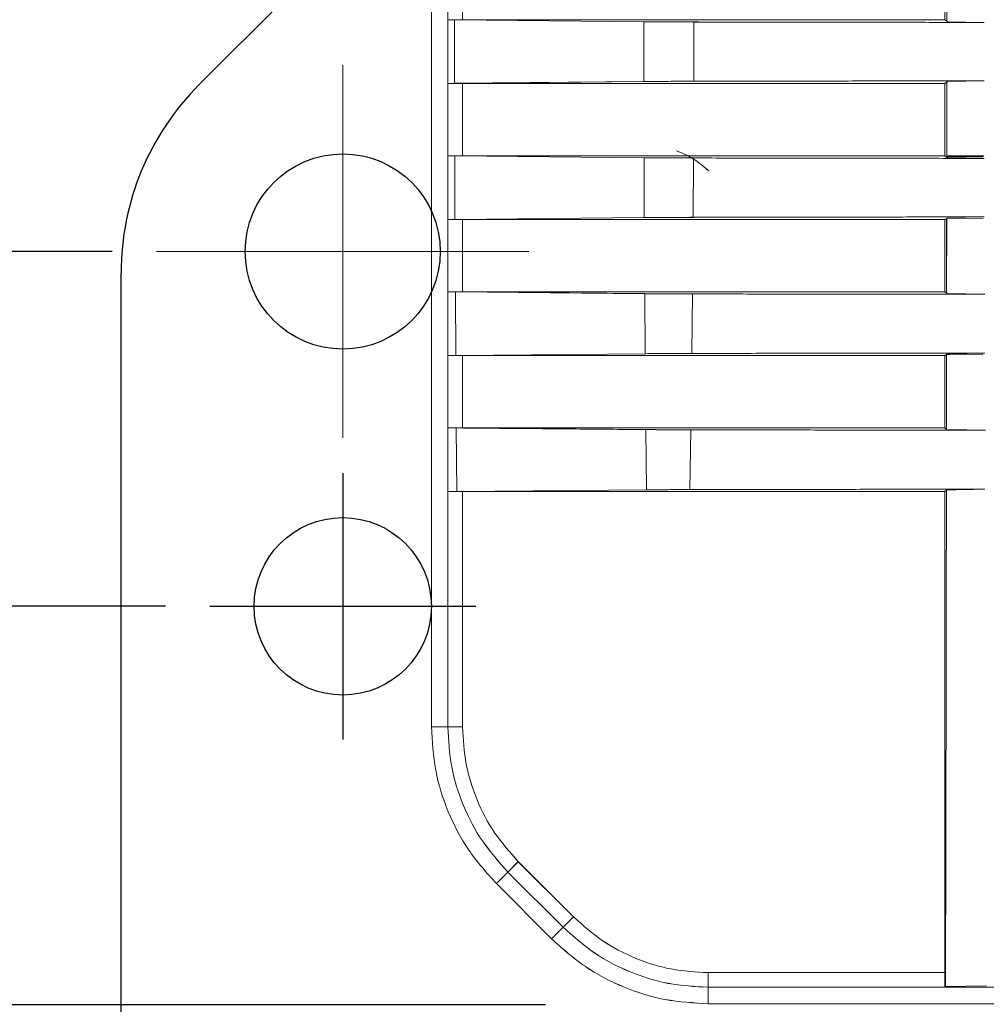
# Model space of a CAD drawing. Units: millimetres. Extents: x -6747 to -5865, y -3707 to -3398.
# Drawn here: x -5961 to -5939, y -3560 to -3538 of the extents above; entities that cross this region are included whole.
import ezdxf

# ---------------------------------------------------------------- set-up
doc = ezdxf.new("R2010")
doc.units = ezdxf.units.MM
doc.header["$LTSCALE"] = 100
doc.linetypes.add('CENTER', pattern=[7, 4, -1, 1, -1])
doc.linetypes.add('CENTERX2', pattern=[20.32, 12.7, -2.54, 2.54, -2.54])
doc.layers.add('\\M+2A4E5\\M+2A672', color=2, linetype='Continuous', lineweight=9)
doc.layers.add('CEN', color=1, linetype='CENTER')
doc.styles.add('KOREAN', font='isocp.shx', dxfattribs={"bigfont": 'thangeul.shx'})
doc.dimstyles.new('DMTECH$0', dxfattribs={"dimscale": 24, "dimtxt": 2.5, "dimasz": 1.7, "dimexe": 0.5, "dimexo": 0.5, "dimgap": 0.6, "dimtad": 1, "dimdec": 3, "dimdsep": 46, "dimtxsty": 'KOREAN', "dimcen": -2, "dimclrd": 140, "dimclre": 140, "dimclrt": 140, "dimazin": 2, "dimtfac": 1, "dimtdec": 3, "dimtmove": 0, "dimatfit": 3, "dimfxl": 0, "dimtolj": 1, "dimarcsym": 0})

# ---------------------------------------------------------------- blocks, each defined once
blk = doc.blocks.new('*D78')
at = {"color": 140, "lineweight": -2}
for p, q in [((-5957.763, -3551.297), (-5971.763, -3551.297)), ((-5970.763, -3581.897), (-5970.763, -3554.697)), ((-5957.763, -3585.297), (-5971.763, -3585.297))]:
    blk.add_line(p, q, dxfattribs=at)
at = {"color": 140}
for points in [[(-5971.33, -3554.697), (-5970.197, -3554.697), (-5970.763, -3551.297)], [(-5971.33, -3581.897), (-5970.197, -3581.897), (-5970.763, -3585.297)]]:
    blk.add_solid(points, dxfattribs=at)
at = {"layer": 'DEFPOINTS', "color": 0}
for p in [(-5970.763, -3551.297), (-5956.763, -3551.297), (-5956.763, -3585.297)]:
    blk.add_point(p, dxfattribs=at)
at = {"color": 140, "insert": (-5974.463, -3568.297), "char_height": 5, "attachment_point": 5, "rotation": 90, "style": 'KOREAN'}
blk.add_mtext('\\A1;34', dxfattribs=at)
blk = doc.blocks.new('*D80')
at = {"color": 140, "lineweight": -2}
for p, q in [((-5958.963, -3543.297), (-5983.763, -3543.297)), ((-5982.763, -3589.897), (-5982.763, -3546.697)), ((-5959.763, -3593.297), (-5983.763, -3593.297))]:
    blk.add_line(p, q, dxfattribs=at)
at = {"color": 140}
for points in [[(-5983.33, -3546.697), (-5982.197, -3546.697), (-5982.763, -3543.297)], [(-5983.33, -3589.897), (-5982.197, -3589.897), (-5982.763, -3593.297)]]:
    blk.add_solid(points, dxfattribs=at)
at = {"layer": 'DEFPOINTS', "color": 0}
for p in [(-5982.763, -3543.297), (-5957.963, -3543.297), (-5958.763, -3593.297)]:
    blk.add_point(p, dxfattribs=at)
at = {"color": 140, "insert": (-5986.463, -3568.297), "char_height": 5, "attachment_point": 5, "rotation": 90, "style": 'KOREAN'}
blk.add_mtext('\\A1;50', dxfattribs=at)
blk = doc.blocks.new('*D61')
at = {"color": 140, "lineweight": -2}
for p, q in [((-5946.638, -3514.279), (-5995.763, -3514.279)), ((-5994.763, -3556.884), (-5994.763, -3517.679)), ((-5949.19, -3560.284), (-5995.763, -3560.284))]:
    blk.add_line(p, q, dxfattribs=at)
at = {"color": 140}
for points in [[(-5995.33, -3517.679), (-5994.197, -3517.679), (-5994.763, -3514.279)], [(-5995.33, -3556.884), (-5994.197, -3556.884), (-5994.763, -3560.284)]]:
    blk.add_solid(points, dxfattribs=at)
at = {"layer": 'DEFPOINTS', "color": 0}
for p in [(-5994.763, -3514.279), (-5945.638, -3514.279), (-5948.19, -3560.284)]:
    blk.add_point(p, dxfattribs=at)
at = {"color": 140, "insert": (-5998.463, -3537.282), "char_height": 5, "attachment_point": 5, "rotation": 90, "style": 'KOREAN'}
blk.add_mtext('\\A1;46.005', dxfattribs=at)

msp = doc.modelspace()

# ---------------------------------------------------------------- linework, layer by layer
at = {"color": 7, "linetype": 'Continuous', "lineweight": 15}
for p, q in [((-5951.7632, -3520.4988, 0), (-5951.7632, -3554.0135, 0)), ((-5951.7632, -3520.4993, 0), (-5951.7632, -3554.014, 0)), ((-5951.3932, -3538.0703, 0), (-5951.3932, -3536.443, 0)), ((-5951.0632, -3536.443, 0), (-5951.0632, -3538.0704, 0)), ((-5940.1865, -3538.0704, 0), (-5940.1864, -3536.443, 0)), ((-5940.1409, -3536.4134, 0), (-5940.1409, -3538.099, 0)), ((-5940.1409, -3536.4139, 0), (-5940.1409, -3538.0995, 0)), ((-5951.3932, -3538.0699, 0), (-5951.39, -3538.0732, 0)), ((-5951.3874, -3538.0699, 0), (-5951.3932, -3538.0699, 0)), ((-5951.3932, -3538.0699, 0), (-5951.3932, -3539.5093, 0)), ((-5951.3874, -3538.0704, 0), (-5951.3932, -3538.0703, 0)), ((-5951.3932, -3538.0704, 0), (-5951.39, -3538.0736, 0)), ((-5951.3874, -3538.0704, 0), (-5951.3932, -3538.0704, 0)), ((-5951.3932, -3538.0704, 0), (-5951.3932, -3539.5098, 0)), ((-5951.39, -3538.0732, 0), (-5951.2421, -3538.0749, 0)), ((-5951.39, -3539.5062, 0), (-5951.39, -3538.0732, 0)), ((-5951.39, -3538.0736, 0), (-5951.2421, -3538.0753, 0)), ((-5951.39, -3539.5066, 0), (-5951.39, -3538.0736, 0)), ((-5951.0632, -3538.0699, 0), (-5951.3874, -3538.0699, 0)), ((-5951.0632, -3538.0704, 0), (-5951.3874, -3538.0704, 0)), ((-5946.9755, -3538.1155, 0), (-5951.2421, -3538.0749, 0)), ((-5951.2421, -3538.0749, 0), (-5951.2404, -3539.5044, 0)), ((-5946.9755, -3538.116, 0), (-5951.2421, -3538.0753, 0)), ((-5951.2421, -3538.0753, 0), (-5951.2404, -3539.5049, 0)), ((-5940.1865, -3538.0699, 0), (-5951.0632, -3538.0699, 0)), ((-5940.1865, -3538.0704, 0), (-5951.0632, -3538.0704, 0)), ((-5940.1201, -3538.1155, 0), (-5940.1865, -3538.0699, 0)), ((-5940.1201, -3538.1159, 0), (-5940.1865, -3538.0704, 0)), ((-5946.9736, -3539.464, 0), (-5946.9755, -3538.1155, 0)), ((-5946.9755, -3538.116, 0), (-5945.8413, -3538.1221, 0)), ((-5946.9736, -3539.4644, 0), (-5946.9755, -3538.116, 0)), ((-5945.8413, -3538.1216, 0), (-5945.8441, -3539.4579, 0)), ((-5945.8413, -3538.1221, 0), (-5945.8441, -3539.4583, 0)), ((-5939.2936, -3538.1314, 0), (-5945.8413, -3538.1221, 0)), ((-5939.2984, -3538.1307, 0), (-5940.1201, -3538.1155, 0)), ((-5939.2984, -3538.1311, 0), (-5940.1201, -3538.1159, 0)), ((-5951.39, -3539.5062, 0), (-5951.3932, -3539.5093, 0)), ((-5951.39, -3539.5066, 0), (-5951.3932, -3539.5098, 0)), ((-5951.3932, -3539.5093, 0), (-5951.0632, -3539.5094, 0)), ((-5951.3932, -3539.5093, 0), (-5951.3932, -3539.5093, 0)), ((-5951.3932, -3541.1367, 0), (-5951.3932, -3539.5093, 0)), ((-5951.3932, -3539.5098, 0), (-5951.0632, -3539.5098, 0)), ((-5951.3932, -3539.5098, 0), (-5951.3932, -3539.5098, 0)), ((-5951.3932, -3541.1372, 0), (-5951.3932, -3539.5098, 0)), ((-5951.2404, -3539.5044, 0), (-5951.39, -3539.5062, 0)), ((-5951.2404, -3539.5049, 0), (-5951.39, -3539.5066, 0)), ((-5946.9736, -3539.464, 0), (-5951.2404, -3539.5044, 0)), ((-5946.9736, -3539.4644, 0), (-5951.2404, -3539.5049, 0)), ((-5940.1864, -3539.5094, 0), (-5951.0632, -3539.5094, 0)), ((-5951.0632, -3539.5094, 0), (-5951.0632, -3541.1367, 0)), ((-5940.1864, -3539.5098, 0), (-5951.0632, -3539.5098, 0)), ((-5951.0632, -3539.5098, 0), (-5951.0632, -3541.1372, 0)), ((-5945.8441, -3539.4583, 0), (-5946.9736, -3539.4644, 0)), ((-5945.8441, -3539.4583, 0), (-5939.2939, -3539.449, 0)), ((-5940.1865, -3539.5094, 0), (-5940.1865, -3541.1367, 0)), ((-5940.1865, -3539.5098, 0), (-5940.1865, -3541.1372, 0)), ((-5940.1864, -3539.5094, 0), (-5940.1203, -3539.4641, 0)), ((-5940.1864, -3539.5098, 0), (-5940.1203, -3539.4645, 0)), ((-5940.1417, -3541.165, 0), (-5940.1412, -3539.4781, 0)), ((-5940.1417, -3541.1655, 0), (-5940.1412, -3539.4786, 0)), ((-5940.1203, -3539.4641, 0), (-5939.2986, -3539.4488, 0)), ((-5940.1203, -3539.4645, 0), (-5939.2985, -3539.4493, 0)), ((-5951.3874, -3541.1367, 0), (-5951.3932, -3541.1367, 0)), ((-5951.3932, -3541.1368, 0), (-5951.39, -3541.1399, 0)), ((-5951.3874, -3541.1368, 0), (-5951.3932, -3541.1368, 0)), ((-5951.3932, -3541.1368, 0), (-5951.3932, -3542.5762, 0)), ((-5951.3932, -3541.1372, 0), (-5951.39, -3541.1404, 0)), ((-5951.3874, -3541.1372, 0), (-5951.3932, -3541.1372, 0)), ((-5951.3932, -3541.1372, 0), (-5951.3932, -3542.5766, 0)), ((-5951.3874, -3541.1372, 0), (-5951.3932, -3541.1372, 0)), ((-5951.3901, -3542.5731, 0), (-5951.39, -3541.1399, 0)), ((-5951.3901, -3542.5736, 0), (-5951.39, -3541.1404, 0)), ((-5951.2366, -3541.1417, 0), (-5951.39, -3541.1399, 0)), ((-5951.2366, -3541.1422, 0), (-5951.39, -3541.1404, 0)), ((-5951.0632, -3541.1368, 0), (-5951.3874, -3541.1368, 0)), ((-5951.0632, -3541.1372, 0), (-5951.3874, -3541.1372, 0)), ((-5946.9686, -3541.1817, 0), (-5951.2366, -3541.1417, 0)), ((-5951.2366, -3541.1417, 0), (-5951.2316, -3542.5713, 0)), ((-5946.9686, -3541.1822, 0), (-5951.2366, -3541.1422, 0)), ((-5951.2366, -3541.1422, 0), (-5951.2316, -3542.5718, 0)), ((-5940.1865, -3541.1368, 0), (-5951.0632, -3541.1368, 0)), ((-5940.1865, -3541.1372, 0), (-5951.0632, -3541.1372, 0)), ((-5946.9627, -3542.5318, 0), (-5946.9686, -3541.1817, 0)), ((-5946.9686, -3541.1822, 0), (-5945.8513, -3541.1881, 0)), ((-5946.9626, -3542.5322, 0), (-5946.9686, -3541.1822, 0)), ((-5945.8513, -3541.1877, 0), (-5945.8598, -3542.5259, 0)), ((-5945.8513, -3541.1881, 0), (-5945.8598, -3542.5264, 0)), ((-5939.2933, -3541.1975, 0), (-5945.8513, -3541.1881, 0)), ((-5940.1207, -3541.1815, 0), (-5940.1865, -3541.1368, 0)), ((-5940.1207, -3541.182, 0), (-5940.1865, -3541.1372, 0)), ((-5940.1465, -3541.1599, 0), (-5939.3205, -3541.1584, 0)), ((-5939.3205, -3541.1584, 0), (-5940.1465, -3541.1599, 0)), ((-5940.1465, -3541.1604, 0), (-5939.3205, -3541.1589, 0)), ((-5939.3205, -3541.1589, 0), (-5940.1465, -3541.1604, 0)), ((-5940.1278, -3541.1367, 0), (-5939.3071, -3541.1367, 0)), ((-5940.1278, -3541.1372, 0), (-5939.3071, -3541.1372, 0)), ((-5939.2982, -3541.1968, 0), (-5940.1207, -3541.1815, 0)), ((-5939.2982, -3541.1972, 0), (-5940.1207, -3541.182, 0)), ((-5945.8598, -3542.5264, 0), (-5946.9626, -3542.5322, 0)), ((-5945.8598, -3542.5264, 0), (-5939.2941, -3542.517, 0)), ((-5940.1341, -3542.5325, 0), (-5939.2987, -3542.5169, 0)), ((-5940.1341, -3542.533, 0), (-5939.2987, -3542.5173, 0)), ((-5951.3901, -3542.5731, 0), (-5951.3932, -3542.5762, 0)), ((-5951.3901, -3542.5736, 0), (-5951.3932, -3542.5766, 0)), ((-5951.0632, -3542.5762, 0), (-5951.3932, -3542.5762, 0)), ((-5951.3932, -3542.5762, 0), (-5951.3932, -3542.5762, 0)), ((-5951.3932, -3544.2036, 0), (-5951.3932, -3542.5762, 0)), ((-5951.0632, -3542.5766, 0), (-5951.3932, -3542.5766, 0)), ((-5951.3932, -3542.5766, 0), (-5951.3932, -3542.5766, 0)), ((-5951.3932, -3544.204, 0), (-5951.3932, -3542.5766, 0)), ((-5951.3901, -3542.5731, 0), (-5951.2316, -3542.5713, 0)), ((-5951.3901, -3542.5736, 0), (-5951.2316, -3542.5718, 0)), ((-5946.9627, -3542.5318, 0), (-5951.2316, -3542.5713, 0)), ((-5946.9626, -3542.5322, 0), (-5951.2316, -3542.5718, 0)), ((-5940.1864, -3542.5762, 0), (-5951.0632, -3542.5762, 0)), ((-5951.0632, -3542.5762, 0), (-5951.0632, -3544.2036, 0)), ((-5940.1864, -3542.5766, 0), (-5951.0632, -3542.5766, 0)), ((-5951.0632, -3542.5766, 0), (-5951.0632, -3544.204, 0)), ((-5940.1427, -3542.5496, 0), (-5940.1865, -3542.5766, 0)), ((-5940.1865, -3542.5762, 0), (-5940.1865, -3544.2036, 0)), ((-5940.1865, -3542.5766, 0), (-5940.1865, -3544.204, 0)), ((-5939.3214, -3542.5553, 0), (-5940.1665, -3542.5599, 0)), ((-5940.1665, -3542.5599, 0), (-5939.3214, -3542.5553, 0)), ((-5940.1438, -3544.2286, 0), (-5940.1428, -3542.5492, 0)), ((-5940.1438, -3544.2291, 0), (-5940.1427, -3542.5496, 0)), ((-5951.3932, -3544.2036, 0), (-5951.3902, -3544.2066, 0)), ((-5951.3874, -3544.2036, 0), (-5951.3932, -3544.2036, 0)), ((-5951.3932, -3544.2036, 0), (-5951.3932, -3545.643, 0)), ((-5951.3874, -3544.2036, 0), (-5951.3932, -3544.2036, 0)), ((-5951.3874, -3544.204, 0), (-5951.3932, -3544.204, 0)), ((-5951.3932, -3544.2041, 0), (-5951.3902, -3544.207, 0)), ((-5951.3874, -3544.2041, 0), (-5951.3932, -3544.2041, 0)), ((-5951.3932, -3544.2041, 0), (-5951.3932, -3545.6435, 0)), ((-5951.3902, -3544.2066, 0), (-5951.3903, -3545.6402, 0)), ((-5951.3902, -3544.207, 0), (-5951.3903, -3545.6406, 0)), ((-5951.2238, -3544.2085, 0), (-5951.3902, -3544.2066, 0)), ((-5951.2238, -3544.2089, 0), (-5951.3902, -3544.207, 0)), ((-5951.0632, -3544.2036, 0), (-5951.3874, -3544.2036, 0)), ((-5951.0632, -3544.2041, 0), (-5951.3874, -3544.2041, 0)), ((-5946.9524, -3544.2471, 0), (-5951.2238, -3544.2085, 0)), ((-5951.2238, -3544.2085, 0), (-5951.2152, -3545.6382, 0)), ((-5946.9524, -3544.2476, 0), (-5951.2238, -3544.2089, 0)), ((-5951.2238, -3544.2089, 0), (-5951.2152, -3545.6387, 0)), ((-5940.1865, -3544.2036, 0), (-5951.0632, -3544.2036, 0)), ((-5940.1865, -3544.2041, 0), (-5951.0632, -3544.2041, 0)), ((-5946.942, -3545.6004, 0), (-5946.9524, -3544.2471, 0)), ((-5946.9524, -3544.2476, 0), (-5945.8744, -3544.2532, 0)), ((-5946.942, -3545.6008, 0), (-5946.9524, -3544.2476, 0)), ((-5945.8744, -3544.2528, 0), (-5945.8887, -3545.595, 0)), ((-5945.8744, -3544.2532, 0), (-5945.8887, -3545.5954, 0)), ((-5939.2801, -3544.2626, 0), (-5945.8744, -3544.2532, 0)), ((-5940.1341, -3544.2463, 0), (-5940.1865, -3544.2036, 0)), ((-5940.1341, -3544.2467, 0), (-5940.1865, -3544.2041, 0)), ((-5939.2847, -3544.2621, 0), (-5940.1341, -3544.2463, 0)), ((-5939.2847, -3544.2625, 0), (-5940.1341, -3544.2467, 0)), ((-5951.3903, -3545.6402, 0), (-5951.2152, -3545.6382, 0)), ((-5946.942, -3545.6004, 0), (-5951.2152, -3545.6382, 0)), ((-5946.942, -3545.6008, 0), (-5951.2152, -3545.6387, 0)), ((-5945.8887, -3545.5954, 0), (-5946.942, -3545.6008, 0)), ((-5945.8887, -3545.5954, 0), (-5939.2845, -3545.586, 0)), ((-5939.3286, -3545.6144, 0), (-5940.1693, -3545.6281, 0)), ((-5940.1693, -3545.6281, 0), (-5939.3286, -3545.6144, 0)), ((-5940.1466, -3547.295, 0), (-5940.145, -3545.6175, 0)), ((-5940.1466, -3547.2954, 0), (-5940.145, -3545.6179, 0)), ((-5951.3932, -3545.643, 0), (-5951.3903, -3545.6402, 0)), ((-5951.3932, -3545.6435, 0), (-5951.3903, -3545.6406, 0)), ((-5951.3932, -3545.643, 0), (-5951.0632, -3545.643, 0)), ((-5951.3932, -3545.643, 0), (-5951.3932, -3545.643, 0)), ((-5951.3932, -3547.2704, 0), (-5951.3932, -3545.643, 0)), ((-5951.3932, -3545.6435, 0), (-5951.0632, -3545.6435, 0)), ((-5951.3932, -3545.6435, 0), (-5951.3932, -3545.6435, 0)), ((-5951.3932, -3547.2708, 0), (-5951.3932, -3545.6435, 0)), ((-5951.3903, -3545.6406, 0), (-5951.2152, -3545.6387, 0)), ((-5940.1864, -3545.643, 0), (-5951.0632, -3545.643, 0)), ((-5951.0632, -3545.643, 0), (-5951.0632, -3547.2704, 0)), ((-5940.1864, -3545.6435, 0), (-5951.0632, -3545.6435, 0)), ((-5951.0632, -3545.6435, 0), (-5951.0632, -3547.2708, 0)), ((-5940.1865, -3545.643, 0), (-5940.1865, -3547.2704, 0)), ((-5940.1865, -3545.6435, 0), (-5940.1865, -3547.2708, 0)), ((-5951.3905, -3547.2731, 0), (-5951.3932, -3547.2704, 0)), ((-5951.3874, -3547.2704, 0), (-5951.3932, -3547.2704, 0)), ((-5951.3932, -3547.2704, 0), (-5951.3932, -3548.7099, 0)), ((-5951.3905, -3547.2736, 0), (-5951.3932, -3547.2708, 0)), ((-5951.3874, -3547.2708, 0), (-5951.3932, -3547.2708, 0)), ((-5951.3932, -3547.2708, 0), (-5951.3932, -3548.7103, 0)), ((-5951.3905, -3547.2731, 0), (-5951.3907, -3548.7074, 0)), ((-5951.3905, -3547.2736, 0), (-5951.3907, -3548.7078, 0)), ((-5951.2031, -3547.2752, 0), (-5951.3905, -3547.2731, 0)), ((-5951.2031, -3547.2756, 0), (-5951.3905, -3547.2736, 0)), ((-5951.0632, -3547.2704, 0), (-5951.3874, -3547.2704, 0)), ((-5951.0632, -3547.2708, 0), (-5951.3874, -3547.2708, 0)), ((-5951.2031, -3547.2752, 0), (-5951.1906, -3548.7052, 0)), ((-5951.2031, -3547.2756, 0), (-5951.1906, -3548.7056, 0)), ((-5940.1865, -3547.2704, 0), (-5951.0632, -3547.2704, 0)), ((-5940.1865, -3547.2708, 0), (-5951.0632, -3547.2708, 0)), ((-5946.9102, -3548.6698, 0), (-5946.9257, -3547.3117, 0)), ((-5946.9102, -3548.6703, 0), (-5946.9257, -3547.3122, 0)), ((-5945.911, -3547.3168, 0), (-5945.9315, -3548.665, 0)), ((-5945.911, -3547.3172, 0), (-5945.9315, -3548.6655, 0)), ((-5939.2804, -3547.3267, 0), (-5945.911, -3547.3172, 0)), ((-5940.1467, -3547.3102, 0), (-5940.1865, -3547.2704, 0)), ((-5940.1467, -3547.3106, 0), (-5940.1865, -3547.2708, 0)), ((-5951.3932, -3548.7099, 0), (-5951.3907, -3548.7074, 0)), ((-5951.3932, -3548.7103, 0), (-5951.3907, -3548.7078, 0)), ((-5951.3932, -3548.7099, 0), (-5951.0632, -3548.7099, 0)), ((-5951.3932, -3548.7099, 0), (-5951.3932, -3548.7099, 0)), ((-5951.3932, -3548.7099, 0), (-5951.3932, -3554.0135, 0)), ((-5951.3932, -3548.7103, 0), (-5951.0632, -3548.7103, 0)), ((-5951.3932, -3548.7103, 0), (-5951.3932, -3548.7103, 0)), ((-5951.3932, -3548.7103, 0), (-5951.3932, -3554.014, 0)), ((-5951.1906, -3548.7052, 0), (-5951.3907, -3548.7074, 0)), ((-5951.1906, -3548.7056, 0), (-5951.3907, -3548.7078, 0)), ((-5951.1906, -3548.7052, 0), (-5946.9102, -3548.6698, 0)), ((-5951.1906, -3548.7056, 0), (-5946.9102, -3548.6703, 0)), ((-5951.0632, -3548.7099, 0), (-5940.1864, -3548.7099, 0)), ((-5951.0632, -3548.7099, 0), (-5951.0632, -3554.0135, 0)), ((-5951.0632, -3548.7103, 0), (-5940.1864, -3548.7103, 0)), ((-5951.0632, -3548.7103, 0), (-5951.0632, -3554.014, 0)), ((-5945.9315, -3548.6655, 0), (-5946.9102, -3548.6703, 0)), ((-5945.9315, -3548.6655, 0), (-5939.2851, -3548.656, 0)), ((-5940.1865, -3548.7099, 0), (-5940.1865, -3559.5562, 0)), ((-5940.1865, -3548.7103, 0), (-5940.1865, -3559.5566, 0)), ((-5940.1864, -3548.7099, 0), (-5940.1411, -3548.6716, 0)), ((-5940.1864, -3548.7103, 0), (-5940.1411, -3548.672, 0)), ((-5951.3932, -3554.0135, 0), (-5951.7632, -3554.0135, 0)), ((-5951.3932, -3554.014, 0), (-5951.7632, -3554.014, 0)), ((-5951.0632, -3554.0135, 0), (-5951.3932, -3554.0135, 0)), ((-5951.0632, -3554.014, 0), (-5951.3932, -3554.014, 0)), ((-5950.0371, -3557.2874, 0), (-5949.8038, -3557.0541, 0)), ((-5950.0371, -3557.2879, 0), (-5949.8037, -3557.0545, 0)), ((-5949.8038, -3557.0541, 0), (-5948.5611, -3558.2967, 0)), ((-5949.8038, -3557.0545, 0), (-5948.5611, -3558.2972, 0)), ((-5950.0371, -3557.2874, 0), (-5950.2987, -3557.5491, 0)), ((-5950.0371, -3557.2879, 0), (-5950.2987, -3557.5495, 0)), ((-5950.0371, -3557.2874, 0), (-5948.7945, -3558.5301, 0)), ((-5950.0371, -3557.2879, 0), (-5948.7945, -3558.5305, 0)), ((-5950.2987, -3557.5491, 0), (-5949.0561, -3558.7917, 0)), ((-5950.2987, -3557.5495, 0), (-5949.0561, -3558.7922, 0)), ((-5948.5611, -3558.2967, 0), (-5948.7945, -3558.5301, 0)), ((-5948.5611, -3558.2972, 0), (-5948.7945, -3558.5305, 0)), ((-5948.7945, -3558.5301, 0), (-5949.0561, -3558.7917, 0)), ((-5948.7945, -3558.5305, 0), (-5949.0561, -3558.7922, 0)), ((-5945.5206, -3559.5562, 0), (-5940.1865, -3559.5562, 0)), ((-5945.5206, -3559.5562, 0), (-5945.5206, -3559.8862, 0)), ((-5945.5206, -3559.5566, 0), (-5940.1865, -3559.5566, 0)), ((-5945.5206, -3559.5566, 0), (-5945.5206, -3559.8866, 0)), ((-5940.1865, -3559.5562, 0), (-5940.1865, -3559.8804, 0)), ((-5940.1865, -3559.5566, 0), (-5940.1865, -3559.8809, 0)), ((-5940.1865, -3559.8862, 0), (-5945.5206, -3559.8862, 0)), ((-5945.5206, -3559.8862, 0), (-5945.5206, -3560.2562, 0)), ((-5940.1865, -3559.8866, 0), (-5945.5206, -3559.8866, 0)), ((-5945.5206, -3559.8866, 0), (-5945.5206, -3560.2566, 0)), ((-5940.1865, -3559.8862, 0), (-5940.169, -3559.8687, 0)), ((-5940.1865, -3559.8866, 0), (-5940.169, -3559.8692, 0)), ((-5940.1865, -3559.8804, 0), (-5940.1865, -3559.8862, 0)), ((-5940.1865, -3559.8809, 0), (-5940.1865, -3559.8866, 0)), ((-5940.1865, -3559.8862, 0), (-5917.34, -3559.8862, 0)), ((-5940.1865, -3559.8866, 0), (-5917.34, -3559.8866, 0)), ((-5939.2479, -3559.8514, 0), (-5940.169, -3559.8687, 0)), ((-5939.2479, -3559.8519, 0), (-5940.169, -3559.8692, 0)), ((-5945.5206, -3560.2562, 0), (-5912.0059, -3560.2562, 0)), ((-5945.5206, -3560.2566, 0), (-5912.0059, -3560.2566, 0))]:
    msp.add_line(p, q, dxfattribs=at)
for p, q in [((-5957.0058, -3539.5393, 0), (-5952.5268, -3535.0602, 0)), ((-5958.7632, -3593.2966, 0), (-5958.7632, -3543.7819, 0))]:
    msp.add_line(p, q)
at = {"color": 7, "linetype": 'Continuous', "lineweight": 15, "elevation": 0, "flags": 128}
for points in [[(-5939.2688, -3547.3259), (-5939.4827, -3547.3219), (-5939.6966, -3547.318), (-5939.9105, -3547.314), (-5940.1245, -3547.31)], [(-5939.2688, -3547.3264), (-5939.6966, -3547.3184), (-5940.1245, -3547.3105)]]:
    msp.add_lwpolyline(points, dxfattribs=at)
for centre, radius in [((-5953.7632, -3543.2966, 0), 2.2), ((-5953.7632, -3551.2966, 0), 2)]:
    msp.add_circle(centre, radius)
msp.add_arc((-5952.7632, -3543.7819, 0), 6, 135, 180)
at = {"color": 7, "linetype": 'Continuous', "lineweight": 15}
for points, knots in [([(-5946.9755, -3538.1155, 0), (-5946.7953, -3538.117, 0), (-5946.4349, -3538.1201, 0), (-5946.0392, -3538.1211, 0), (-5945.8413, -3538.1216, 0)], [0, 0, 0, 0, 0.5000027, 1, 1, 1, 1]), ([(-5939.2936, -3538.131, 0), (-5939.8398, -3538.1304, 0), (-5940.9323, -3538.1291, 0), (-5942.5698, -3538.1269, 0), (-5944.2064, -3538.1244, 0), (-5945.2963, -3538.1226, 0), (-5945.8413, -3538.1216, 0)], [0, 0, 0, 0, 0.2499418, 0.4999069, 0.7499419, 1, 1, 1, 1]), ([(-5945.8441, -3539.4579, 0), (-5946.0411, -3539.4584, 0), (-5946.4351, -3539.4594, 0), (-5946.7941, -3539.4625, 0), (-5946.9736, -3539.464, 0)], [0, 0, 0, 0, 0.4999837, 1, 1, 1, 1]), ([(-5945.8441, -3539.4579, 0), (-5945.2991, -3539.4569, 0), (-5944.2092, -3539.4551, 0), (-5942.5722, -3539.4526, 0), (-5940.9339, -3539.4504, 0), (-5939.8406, -3539.4491, 0), (-5939.2939, -3539.4485, 0)], [0, 0, 0, 0, 0.2499419, 0.499907, 0.7499418, 1, 1, 1, 1]), ([(-5946.9686, -3541.1817, 0), (-5946.7909, -3541.1832, 0), (-5946.4354, -3541.1862, 0), (-5946.046, -3541.1872, 0), (-5945.8513, -3541.1877, 0)], [0, 0, 0, 0, 0.5000031, 1, 1, 1, 1]), ([(-5945.5059, -3541.4807, 0), (-5945.6205, -3541.3822, 0), (-5945.8502, -3541.1846, 0), (-5946.1066, -3541.08, 0), (-5946.2351, -3541.0276, 0)], [0, 0, 0, 0, 0.498898, 1, 1, 1, 1]), ([(-5945.5059, -3541.4812, 0), (-5945.6205, -3541.3826, 0), (-5945.8501, -3541.185, 0), (-5946.1066, -3541.0805, 0), (-5946.2351, -3541.0281, 0)], [0, 0, 0, 0, 0.4988949, 1, 1, 1, 1]), ([(-5939.2933, -3541.1971, 0), (-5939.8404, -3541.1964, 0), (-5940.9346, -3541.1952, 0), (-5942.5746, -3541.193, 0), (-5944.2138, -3541.1905, 0), (-5945.3055, -3541.1886, 0), (-5945.8513, -3541.1877, 0)], [0, 0, 0, 0, 0.2499416, 0.4999066, 0.7499417, 1, 1, 1, 1]), ([(-5945.8598, -3542.5259, 0), (-5946.0517, -3542.5264, 0), (-5946.4357, -3542.5274, 0), (-5946.787, -3542.5303, 0), (-5946.9627, -3542.5318, 0)], [0, 0, 0, 0, 0.4999537, 1, 1, 1, 1]), ([(-5945.8598, -3542.5259, 0), (-5945.3135, -3542.525, 0), (-5944.221, -3542.5231, 0), (-5942.5802, -3542.5206, 0), (-5940.938, -3542.5184, 0), (-5939.8421, -3542.5172, 0), (-5939.2941, -3542.5165, 0)], [0, 0, 0, 0, 0.2499416, 0.4999065, 0.7499415, 1, 1, 1, 1]), ([(-5946.9524, -3544.2471, 0), (-5946.7803, -3544.2485, 0), (-5946.4363, -3544.2513, 0), (-5946.0617, -3544.2523, 0), (-5945.8744, -3544.2528, 0)], [0, 0, 0, 0, 0.5000186, 1, 1, 1, 1]), ([(-5939.2801, -3544.2622, 0), (-5939.8302, -3544.2615, 0), (-5940.9305, -3544.2603, 0), (-5942.5796, -3544.2581, 0), (-5944.2279, -3544.2556, 0), (-5945.3255, -3544.2537, 0), (-5945.8744, -3544.2528, 0)], [0, 0, 0, 0, 0.249941, 0.4999057, 0.7499411, 1, 1, 1, 1]), ([(-5945.8887, -3545.595, 0), (-5946.0714, -3545.5955, 0), (-5946.4369, -3545.5964, 0), (-5946.7736, -3545.5991, 0), (-5946.942, -3545.6004, 0)], [0, 0, 0, 0, 0.4999128, 1, 1, 1, 1]), ([(-5945.8887, -3545.595, 0), (-5945.3393, -3545.594, 0), (-5944.2404, -3545.5921, 0), (-5942.5899, -3545.5897, 0), (-5940.938, -3545.5874, 0), (-5939.8357, -3545.5862, 0), (-5939.2845, -3545.5855, 0)], [0, 0, 0, 0, 0.2499409, 0.4999053, 0.7499408, 1, 1, 1, 1]), ([(-5940.145, -3545.6179, 0), (-5940.1507, -3545.6231, 0), (-5940.1565, -3545.6283, 0), (-5940.1625, -3545.6315, 0), (-5940.1626, -3545.6316, 0), (-5940.1632, -3545.6318, 0), (-5940.1651, -3545.6328, 0), (-5940.173, -3545.6368, 0), (-5940.1805, -3545.6405, 0), (-5940.1865, -3545.6435, 0)], [0, 0, 0, 0, 0.4211136, 0.4214678, 0.4241885, 0.4316797, 0.4599019, 0.5693113, 1, 1, 1, 1]), ([(-5940.1359, -3545.6016, 0), (-5940.0073, -3545.5987, 0), (-5939.7506, -3545.593, 0), (-5939.443, -3545.5881, 0), (-5939.2896, -3545.5857, 0)], [0, 0, 0, 0, 0.5012234, 1, 1, 1, 1]), ([(-5940.1359, -3545.602, 0), (-5940.0073, -3545.5992, 0), (-5939.7506, -3545.5935, 0), (-5939.443, -3545.5886, 0), (-5939.2896, -3545.5861, 0)], [0, 0, 0, 0, 0.5012279, 1, 1, 1, 1]), ([(-5951.2031, -3547.2752, 0), (-5950.7713, -3547.2789, 0), (-5949.9075, -3547.2863, 0), (-5948.7626, -3547.296, 0), (-5947.7687, -3547.3045, 0), (-5947.2067, -3547.3093, 0), (-5946.9257, -3547.3117, 0)], [0, 0, 0, 0, 0.3029532, 0.6059063, 0.8029532, 1, 1, 1, 1]), ([(-5951.2031, -3547.2756, 0), (-5950.3393, -3547.283, 0), (-5948.9137, -3547.2952, 0), (-5947.4877, -3547.3074, 0), (-5946.9257, -3547.3122, 0)], [0, 0, 0, 0, 0.6059063, 1, 1, 1, 1]), ([(-5945.911, -3547.3168, 0), (-5945.9583, -3547.3167, 0), (-5946.0529, -3547.3165, 0), (-5946.1937, -3547.3161, 0), (-5946.3333, -3547.3155, 0), (-5946.5035, -3547.3147, 0), (-5946.7033, -3547.3135, 0), (-5946.8514, -3547.3123, 0), (-5946.9257, -3547.3117, 0)], [0, 0, 0, 0, 0.1346173, 0.269541, 0.4041583, 0.5390818, 0.768775, 1, 1, 1, 1]), ([(-5945.911, -3547.3172, 0), (-5946.0055, -3547.317, 0), (-5946.1945, -3547.3166, 0), (-5946.5386, -3547.3151, 0), (-5946.776, -3547.3133, 0), (-5946.9257, -3547.3122, 0)], [0, 0, 0, 0, 0.2696086, 0.5392166, 1, 1, 1, 1]), ([(-5939.2804, -3547.3263, 0), (-5939.8336, -3547.3256, 0), (-5940.9399, -3547.3244, 0), (-5942.5981, -3547.3221, 0), (-5944.2554, -3547.3196, 0), (-5945.3591, -3547.3177, 0), (-5945.911, -3547.3168, 0)], [0, 0, 0, 0, 0.2499404, 0.4999047, 0.7499405, 1, 1, 1, 1]), ([(-5945.9315, -3548.665, 0), (-5946.1005, -3548.6655, 0), (-5946.4384, -3548.6663, 0), (-5946.7529, -3548.6686, 0), (-5946.9102, -3548.6698, 0)], [0, 0, 0, 0, 0.4998669, 1, 1, 1, 1]), ([(-5945.9315, -3548.665, 0), (-5944.8253, -3548.6632, 0), (-5943.1658, -3548.6604, 0), (-5940.9492, -3548.6574, 0), (-5939.8399, -3548.6561, 0), (-5939.2851, -3548.6555, 0)], [0, 0, 0, 0, 0.4999011, 0.7499385, 1, 1, 1, 1]), ([(-5940.169, -3559.8687, 0), (-5940.1663, -3558.6794, 0), (-5940.1608, -3556.2514, 0), (-5940.1538, -3552.524, 0), (-5940.1501, -3549.9846, 0), (-5940.1481, -3548.69, 0)], [0, 0, 0, 0, 0.320029, 0.6533232, 1, 1, 1, 1]), ([(-5940.169, -3559.8692, 0), (-5940.165, -3558.0661, 0), (-5940.1566, -3554.3484, 0), (-5940.151, -3550.6137, 0), (-5940.1481, -3548.6904, 0)], [0, 0, 0, 0, 0.4850092, 1, 1, 1, 1]), ([(-5940.1411, -3548.6716, 0), (-5940.0849, -3548.6701, 0), (-5940.0092, -3548.668, 0), (-5939.8673, -3548.6655, 0), (-5939.703, -3548.6624, 0), (-5939.5286, -3548.6594, 0), (-5939.3858, -3548.6565, 0), (-5939.3202, -3548.6559, 0), (-5939.2918, -3548.6556, 0)], [0, 0, 0, 0, 0.2451921, 0.3298197, 0.4883038, 0.8195861, 0.9220382, 1, 1, 1, 1]), ([(-5940.1411, -3548.672, 0), (-5940.0848, -3548.6705, 0), (-5940.0092, -3548.6685, 0), (-5939.8673, -3548.6659, 0), (-5939.703, -3548.6629, 0), (-5939.5286, -3548.6598, 0), (-5939.3858, -3548.657, 0), (-5939.3202, -3548.6563, 0), (-5939.2918, -3548.656, 0)], [0, 0, 0, 0, 0.2451945, 0.3298216, 0.4883066, 0.8195869, 0.9220384, 1, 1, 1, 1]), ([(-5951.7632, -3554.014, 0), (-5951.7447, -3554.3414, 0), (-5951.7078, -3554.9961, 0), (-5951.4085, -3555.9381, 0), (-5950.954, -3556.8159, 0), (-5950.5172, -3557.305, 0), (-5950.2987, -3557.5495, 0)], [0, 0, 0, 0, 0.2500001, 0.4999998, 0.7500006, 1, 1, 1, 1]), ([(-5951.3932, -3554.014, 0), (-5951.3761, -3554.3172, 0), (-5951.3419, -3554.9235, 0), (-5951.0647, -3555.7957, 0), (-5950.6439, -3556.6085, 0), (-5950.2394, -3557.0614, 0), (-5950.0371, -3557.2879, 0)], [0, 0, 0, 0, 0.2500002, 0.5000004, 0.7500005, 1, 1, 1, 1]), ([(-5951.0632, -3554.0135, 0), (-5951.0467, -3554.2955, 0), (-5951.0139, -3554.8585, 0), (-5950.7544, -3555.6672, 0), (-5950.3659, -3556.4222, 0), (-5949.9913, -3556.8433, 0), (-5949.8038, -3557.0541, 0)], [0, 0, 0, 0, 0.2504217, 0.5001609, 0.7498244, 1, 1, 1, 1]), ([(-5951.0632, -3554.014, 0), (-5951.0467, -3554.2959, 0), (-5951.0139, -3554.859, 0), (-5950.7544, -3555.6677, 0), (-5950.3659, -3556.4227, 0), (-5949.9913, -3556.8438, 0), (-5949.8038, -3557.0545, 0)], [0, 0, 0, 0, 0.25042161, 0.50016095, 0.7498248, 1, 1, 1, 1]), ([(-5948.5611, -3558.2967, 0), (-5948.3517, -3558.4839, 0), (-5947.931, -3558.8598, 0), (-5947.1753, -3559.2487, 0), (-5946.365, -3559.5084, 0), (-5945.8021, -3559.5403, 0), (-5945.5206, -3559.5562, 0)], [0, 0, 0, 0, 0.2489995, 0.50016332, 0.75005756, 1, 1, 1, 1]), ([(-5948.5611, -3558.2972, 0), (-5948.3517, -3558.4843, 0), (-5947.931, -3558.8602, 0), (-5947.1753, -3559.2492, 0), (-5946.3649, -3559.5089, 0), (-5945.802, -3559.5407, 0), (-5945.5206, -3559.5566, 0)], [0, 0, 0, 0, 0.2489998, 0.5001623, 0.7500574, 1, 1, 1, 1]), ([(-5945.5206, -3559.8866, 0), (-5945.8237, -3559.8695, 0), (-5946.43, -3559.8353, 0), (-5947.3023, -3559.5581, 0), (-5948.1151, -3559.1373, 0), (-5948.568, -3558.7328, 0), (-5948.7945, -3558.5305, 0)], [0, 0, 0, 0, 0.25000099, 0.49999987, 0.75000081, 1, 1, 1, 1]), ([(-5949.0561, -3558.7922, 0), (-5948.8115, -3559.0106, 0), (-5948.3224, -3559.4475, 0), (-5947.4447, -3559.9019, 0), (-5946.5027, -3560.2012, 0), (-5945.8479, -3560.2382, 0), (-5945.5206, -3560.2566, 0)], [0, 0, 0, 0, 0.250001, 0.5000002, 0.7500003, 1, 1, 1, 1])]:
    msp.add_open_spline(points, degree=3, knots=knots, dxfattribs=at)
for points in [[(-5951.7632, -3554.0135, 0), (-5951.7447, -3554.3409, 0), (-5951.7078, -3554.9957, 0), (-5951.4085, -3555.9377, 0), (-5950.954, -3556.8154, 0), (-5950.5172, -3557.3045, 0), (-5950.2987, -3557.5491, 0)], [(-5951.3932, -3554.0135, 0), (-5951.3761, -3554.3167, 0), (-5951.3419, -3554.923, 0), (-5951.0647, -3555.7953, 0), (-5950.6439, -3556.6081, 0), (-5950.2394, -3557.061, 0), (-5950.0371, -3557.2874, 0)], [(-5945.5206, -3559.8862, 0), (-5945.8237, -3559.8691, 0), (-5946.43, -3559.8349, 0), (-5947.3023, -3559.5577, 0), (-5948.1151, -3559.1369, 0), (-5948.568, -3558.7324, 0), (-5948.7945, -3558.5301, 0)], [(-5949.0561, -3558.7917, 0), (-5948.8115, -3559.0102, 0), (-5948.3224, -3559.447, 0), (-5947.4447, -3559.9014, 0), (-5946.5027, -3560.2008, 0), (-5945.848, -3560.2377, 0), (-5945.5206, -3560.2562, 0)]]:
    msp.add_open_spline(points, degree=3, dxfattribs=at)
at = {"layer": '\\M+2A4E5\\M+2A672', "color": 1, "linetype": 'CENTERX2', "lineweight": 0}
for p, q in [((-5953.7632, -3547.4966, 0), (-5953.7632, -3539.0966, 0)), ((-5949.5632, -3543.2966, 0), (-5957.9632, -3543.2966, 0))]:
    msp.add_line(p, q, dxfattribs=at)
at = {"layer": 'CEN'}
for p, q in [((-5953.7632, -3548.2966, 0), (-5953.7632, -3554.2966, 0)), ((-5956.7632, -3551.2966, 0), (-5950.7632, -3551.2966, 0))]:
    msp.add_line(p, q, dxfattribs=at)

# ---------------------------------------------------------------- dimensions: what is measured, and where the dimension line sits
for base, p1, p2, picture, middle in [((-5994.7632, -3514.2795, 0), (-5948.1896, -3560.2841, 0), (-5945.6382, -3514.2795, 0), '*D61', (-5998.4632, -3537.2818, 0)), ((-5982.7632, -3543.2966, 0), (-5958.7632, -3593.2966, 0), (-5957.9632, -3543.2966, 0), '*D80', (-5986.4632, -3568.2966, 0)), ((-5970.7632, -3551.2966, 0), (-5956.7632, -3585.2966, 0), (-5956.7632, -3551.2966, 0), '*D78', (-5974.4632, -3568.2966, 0))]:
    dim = msp.add_linear_dim(base=base, p1=p1, p2=p2, angle=90, dimstyle='DMTECH$0', override={"dimscale": 2, "dimazin": 2, "dimfxl": 1.25, "dimarcsym": 1})
    dim.commit()
    dim.dimension.update_dxf_attribs({"geometry": picture, "text_midpoint": middle})

doc.saveas('drawing.dxf')
